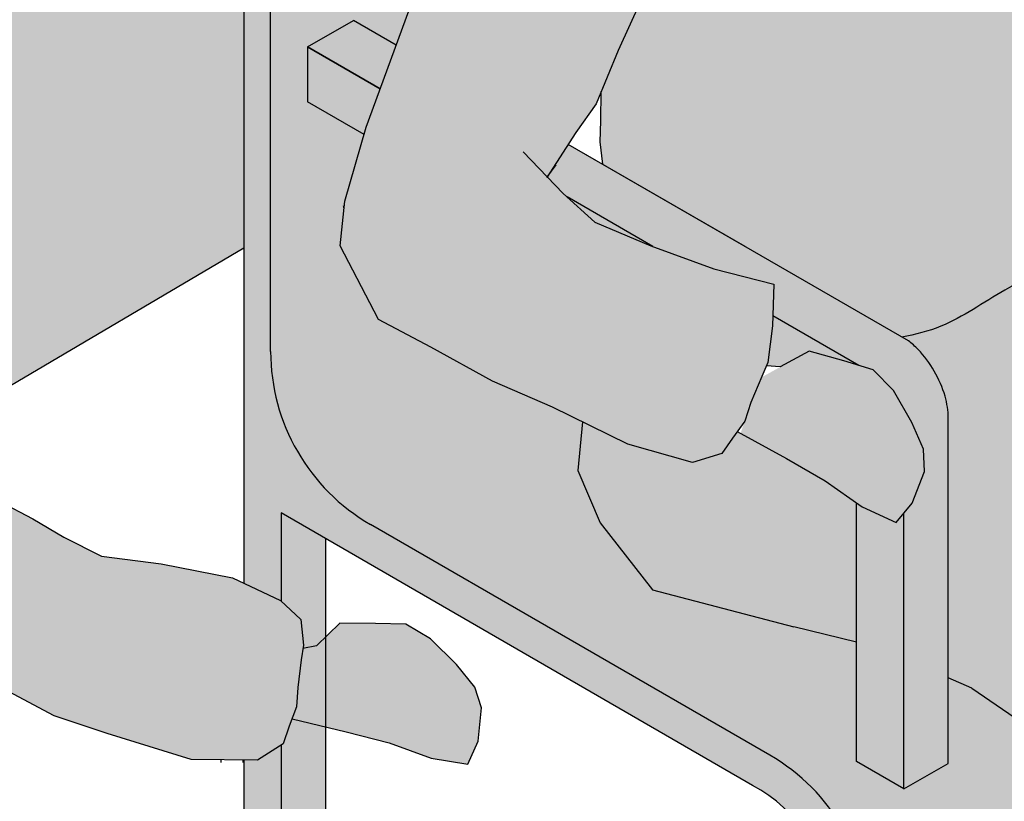
# Model space of a CAD drawing. Units: millimetres. Extents: x -0.9 to 13.3, y -0.1 to 10.8.
# Drawn here: x 8.7 to 9.5, y 2 to 2.6 of the extents above; entities that cross this region are included whole.
import ezdxf

# ---------------------------------------------------------------- set-up
doc = ezdxf.new("R2010")
doc.units = ezdxf.units.MM

# ---------------------------------------------------------------- blocks, each defined once
blk = doc.blocks.new('USR con banco')
at = {"true_color": 0xababab, "transparency": 33554687}
h = blk.add_hatch(color=253, dxfattribs=at)
h.dxf.hatch_style = 1
h.paths.add_polyline_path([(-1.880552797379551, 0.7771002372933253), (-1.89920317903352, 0.773197561715051), (-1.914320469501945, 0.766601552809334), (-1.922500245363153, 0.7601668380063984), (-1.934068240304896, 0.7501840769900809), (-1.946910816035597, 0.7353147349117535), (-1.954155190716392, 0.7184939789808595), (-1.959189405133657, 0.6961737671272203), (-1.961384183433438, 0.6711441666448081), (-1.962175358109107, 0.6454532600528182), (-1.960917539631282, 0.6211977590912738), (-1.943891064184754, 0.5666640585025107), (-1.936617453337931, 0.5443267264392952), (-1.924886099952825, 0.5134081943614639), (-1.923182447473209, 0.4990648166508436), (-1.926485425084593, 0.4831372257926887), (-1.928132653486955, 0.4743422632031979), (-1.928493123318681, 0.4599317649767674), (-1.937774687874025, 0.4484890485225606, 0.2202044603228695), (-1.787248210115401, 0.4268245577774126), (-1.781299674635648, 0.4661876112195387), (-1.777879592400067, 0.4866544411811944), (-1.781500250848694, 0.4872911850256969), (-1.753153588138048, 0.4921130641823765), (-1.740053148066636, 0.4958867583757183), (-1.730469682468993, 0.5016602997416157), (-1.725806881082462, 0.5100948617164249), (-1.720046779691984, 0.531044221861066), (-1.728259410982229, 0.5595342919888902), (-1.723143345403514, 0.5746848286241857), (-1.710704326977975, 0.5770554952059683), (-1.707396777564099, 0.5840708395244292), (-1.706234923088232, 0.5938117604446234), (-1.71533367533069, 0.6269060103014144), (-1.720608654266016, 0.6448226868462825), (-1.728514360445025, 0.6650772610594862), (-1.72152729313575, 0.6843508099975679), (-1.721155880105471, 0.6982364598763979), (-1.727173198718901, 0.7182182504946013), (-1.737869346282878, 0.7304589673651662), (-1.74792019042934, 0.7447962633029874), (-1.757906480102065, 0.7563596819911709), (-1.774781934248495, 0.7656813481107747), (-1.78952772405728, 0.7729710564558445), (-1.808419940969998, 0.7794704752348025), (-1.827909112685575, 0.7817929217812889), (-1.857030101648434, 0.7804223507275765)])
h.paths.add_polyline_path([(-1.440383633178953, -0.08656293246963287), (-1.423908756763012, -0.118618295084616), (-1.405456228985258, -0.1421316097773797), (-1.386890746538938, -0.1343265513148708), (-1.366595745111226, -0.1163702882977304), (-1.359173996740992, -0.1003990843239535), (-1.357820380170324, -0.077126494330515), (-1.359068449754432, -0.04766541018807402), (-1.365760616345597, -0.02563348209673677), (-1.383220614602124, -0.008556793933166773), (-1.404395190883861, 0.01124194273393186), (-1.447970067485672, 0.0099936064761188), (-1.464495705485206, -0.004000119847660244), (-1.48295957905607, -0.02195848306761228), (-1.459828690479299, -0.05661299124767538)])
h.paths.add_polyline_path([(-1.825501264955619, -0.2170931133332488), (-1.796141454664848, -0.2379969255450751), (-1.7689492957943, -0.2504049167282574), (-1.756044608549928, -0.234943185803786), (-1.746267224421445, -0.2096703303236609), (-1.747012268512663, -0.1920746884052278), (-1.756501481662781, -0.1707814839348885), (-1.771144605120298, -0.1451867170492278), (-1.787210335908185, -0.1286917710542639), (-1.810563887997429, -0.1215449939807067), (-1.838467350532937, -0.1136869132424181), (-1.876598248963296, -0.1348142130969565), (-1.884847989170339, -0.1548357733324783), (-1.892997950924878, -0.1792692659230113), (-1.856532030606557, -0.1994239080397682)])
h.paths.add_polyline_path([(-1.274954623658232, -0.9945504765878468), (-1.318430799598902, -0.9689510745299676), (-1.366106513484283, -0.9484587661893329), (-1.377998662854679, -0.9272078863909883), (-1.378126571173652, -0.8974440464537565, -0.04748857304252576), (-1.435026994791318, -0.9108266251378154, -0.07761764562089046), (-1.490445232008369, -0.9054517637550816), (-1.530840314634133, -0.9645325085105014), (-1.515515269587468, -0.9937731559555232), (-1.424386155661969, -1.037766834648214), (-1.311626343880107, -1.095521140919573), (-1.244781400910142, -1.101964841291192), (-1.204314836075355, -1.07538371353553), (-1.216962099460488, -1.045211636371505), (-1.221644645114793, -1.028314668809344)])
h.paths.add_polyline_path([(-1.013869527938368, -0.7926092252719172), (-1.061545241823751, -0.7721169169312816), (-1.073437391194147, -0.750866037132937), (-1.07356529951312, -0.7211021971957052, -0.04748857304252545), (-1.130465723130786, -0.7344847758797641, -0.07761764562089113), (-1.185883960347837, -0.7291099144970303), (-1.226279042973601, -0.7881906592524501), (-1.210953997926936, -0.8174313066974719), (-1.11982488400146, -0.8614249853901494), (-1.007065072219575, -0.9191792916615213), (-0.9402201292496102, -0.9256229920331407), (-0.8997535644148229, -0.8990418642774785), (-0.9124008277999565, -0.8688697871134536), (-0.9170833734542612, -0.8519728195512926), (-0.9703933519976964, -0.8182086273297955)])
at = {"true_color": 0xdbdbdb, "transparency": 33554687}
h = blk.add_hatch(color=254, dxfattribs=at)
h.dxf.hatch_style = 1
edge = h.paths.add_edge_path()
edge.add_line((-1.688250796396142, 0.2577350247346112), (-1.684371013291184, 0.2524577787173712))
edge.add_line((-1.684371013291184, 0.2524577787173712), (-1.677689341071073, 0.2413987137631466))
edge.add_line((-1.677689341071073, 0.2413987137631466), (-1.672051660063971, 0.2305482964825387))
edge.add_line((-1.672051660063971, 0.2305482964825387), (-1.66850202571095, 0.2207411952813345))
edge.add_line((-1.66850202571095, 0.2207411952813345), (-1.667596863426316, 0.2138439793331925))
edge.add_line((-1.667596863426316, 0.2138439793331925), (-1.659295882239803, 0.1962038164322164))
edge.add_line((-1.659295882239803, 0.1962038164322164), (-1.637988774101359, 0.1516024596003264))
edge.add_line((-1.637988774101359, 0.1516024596003264), (-1.62412139744356, 0.1124743388531897))
edge.add_line((-1.62412139744356, 0.1124743388531897), (-1.602300148334507, 0.07294459605395842))
edge.add_line((-1.602300148334507, 0.07294459605395842), (-1.566964419402211, 0.01169965734447945))
edge.add_line((-1.566964419402211, 0.01169965734447945), (-1.527923179483423, -0.02507020477082733))
edge.add_line((-1.527923179483423, -0.02507020477082733), (-1.503819375682724, -0.02924848313864453))
edge.add_line((-1.503819375682724, -0.02924848313864453), (-1.490548127399054, -0.02229827843279975))
edge.add_line((-1.490548127399054, -0.02229827843279975), (-1.475622525080325, -0.01482230550686825))
edge.add_line((-1.475622525080325, -0.01482230550686825), (-1.464495705485207, -0.004000119847660355))
edge.add_line((-1.464495705485207, -0.004000119847660355), (-1.447278532639301, 0.01057919048708103))
edge.add_line((-1.447278532639301, 0.01057919048708103), (-1.437842778998402, 0.01813174576864193))
edge.add_line((-1.437842778998402, 0.01813174576864193), (-1.425387161189064, 0.0346029783831909))
edge.add_line((-1.425387161189064, 0.0346029783831909), (-1.427020996064584, 0.05690569436956142))
edge.add_line((-1.427020996064584, 0.05690569436956142), (-1.443079034217135, 0.09666727006151626))
edge.add_line((-1.443079034217135, 0.09666727006151626), (-1.477887989117789, 0.1438323426027638))
edge.add_line((-1.477887989117789, 0.1438323426027638), (-1.508912690109355, 0.1810348972928751))
edge.add_line((-1.508912690109355, 0.1810348972928751), (-1.520886958875053, 0.2130406410085466))
edge.add_line((-1.520886958875053, 0.2130406410085466), (-1.532708200571051, 0.2527202335279527))
edge.add_line((-1.532708200571051, 0.2527202335279527), (-1.574540183200497, 0.3124787013243807))
edge.add_line((-1.574540183200497, 0.3124787013243807), (-1.588135158174737, 0.3384152002299741))
edge.add_line((-1.588135158174737, 0.3384152002299741), (-1.596786476691705, 0.3655868001155796))
edge.add_line((-1.596786476691705, 0.3655868001155796), (-1.610381451665944, 0.3952285242517064))
edge.add_line((-1.610381451665944, 0.3952285242517064), (-1.620268668241351, 0.4396911104563515))
edge.add_line((-1.620268668241351, 0.4396911104563515), (-1.63880726755906, 0.473038040395977))
edge.add_line((-1.63880726755906, 0.473038040395977), (-1.656251651047569, 0.5065743074151214))
edge.add_line((-1.656251651047569, 0.5065743074151214), (-1.681277157692421, 0.5125631756095572))
edge.add_line((-1.681277157692421, 0.5125631756095572), (-1.726657345413373, 0.508556453040655))
edge.add_line((-1.726657345413373, 0.508556453040655), (-1.730469682468993, 0.5016602997416157))
edge.add_line((-1.730469682468993, 0.5016602997416157), (-1.740053148066636, 0.4958867583757183))
edge.add_line((-1.740053148066636, 0.4958867583757183), (-1.753153588138047, 0.4921130641823767))
edge.add_line((-1.753153588138047, 0.4921130641823767), (-1.77766414900723, 0.4879437210826243))
edge.add_line((-1.77766414900723, 0.4879437210826243), (-1.781299674635648, 0.4661876112195394))
edge.add_line((-1.781299674635648, 0.4661876112195394), (-1.786447368681365, 0.4321239401672301))
edge.add_line((-1.786447368681365, 0.4321239401672301), (-1.786413967337467, 0.4270761928391948))
edge.add_arc((-1.839108222438204, 0.6002641454216918), 0.1810269356762657, 236.9727748518088, 286.9229343235374, ccw=False)
edge.add_line((-1.937774687874025, 0.4484890485225606), (-1.955452179090571, 0.4396562775627899))
edge.add_line((-1.955452179090571, 0.4396562775627899), (-1.969972969712217, 0.4371326120649429))
edge.add_line((-1.969972969712217, 0.4371326120649429), (-1.978180359144517, 0.4320853199242265))
edge.add_line((-1.978180359144517, 0.4320853199242265), (-1.992701149766162, 0.4270380083560212))
edge.add_line((-1.992701149766162, 0.4270380083560212), (-2.007221940387808, 0.4219906967882708))
edge.add_line((-2.007221940387808, 0.4219906967882708), (-2.023005411247595, 0.4175743210219026))
edge.add_line((-2.023005411247595, 0.4175743210219026), (-2.040051562344161, 0.410003363383339))
edge.add_line((-2.040051562344161, 0.410003363383339), (-2.053309672728119, 0.4049560518153614))
edge.add_line((-2.053309672728119, 0.4049560518153614), (-2.068461803468836, 0.3954923644810153))
edge.add_line((-2.068461803468836, 0.3954923644810153), (-2.077931873138823, 0.3879214068429065))
edge.add_line((-2.077931873138823, 0.3879214068429065), (-2.089295963166023, 0.381612262526005))
edge.add_line((-2.089295963166023, 0.381612262526005), (-2.098129458569474, 0.3711538136185484))
edge.add_line((-2.098129458569474, 0.3711538136185484), (-2.109397153678856, 0.3515407232753207))
edge.add_line((-2.109397153678856, 0.3515407232753207), (-2.120535566440594, 0.3123899572919979))
edge.add_line((-2.120535566440594, 0.3123899572919979), (-2.134790202599106, 0.2520518289729805))
edge.add_line((-2.134790202599106, 0.2520518289729805), (-2.148980197584024, 0.1819448628341433))
edge.add_line((-2.148980197584024, 0.1819448628341433), (-2.191810596704727, 0.064801319265825))
edge.add_line((-2.191810596704727, 0.064801319265825), (-2.209000517370441, 0.00590421887909498))
edge.add_line((-2.209000517370441, 0.00590421887909498), (-2.212684062623794, -0.02967943743874463))
edge.add_line((-2.212684062623794, -0.02967943743874463), (-2.181987798659065, -0.08857653782570202))
edge.add_line((-2.181987798659065, -0.08857653782570202), (-2.140240898934746, -0.110662943185613))
edge.add_line((-2.140240898934746, -0.110662943185613), (-2.091126876591261, -0.1376574451012402))
edge.add_line((-2.091126876591261, -0.1376574451012402), (-2.043240691960817, -0.1585168311789862))
edge.add_line((-2.043240691960817, -0.1585168311789862), (-1.983076033857742, -0.1879653910859814))
edge.add_line((-1.983076033857742, -0.1879653910859814), (-1.931506303973947, -0.2026896613258486))
edge.add_line((-1.931506303973947, -0.2026896613258486), (-1.908177130515924, -0.1953275262058014))
edge.add_line((-1.908177130515924, -0.1953275262058014), (-1.899582202296187, -0.1830572945302707))
edge.add_line((-1.899582202296187, -0.1830572945302707), (-1.889759372136723, -0.1695600435723463))
edge.add_line((-1.889759372136723, -0.1695600435723463), (-1.884847989170339, -0.1548357733324795))
edge.add_line((-1.884847989170339, -0.1548357733324795), (-1.87625302883771, -0.1339763872545067))
edge.add_line((-1.87625302883771, -0.1339763872545067), (-1.871341613758432, -0.1229331748611458))
edge.add_line((-1.871341613758432, -0.1229331748611458), (-1.867658068505079, -0.09348463438141136))
edge.add_line((-1.867658068505079, -0.09348463438141136), (-1.866430230791593, -0.06035501662790921))
edge.add_line((-1.866430230791593, -0.06035501662790921), (-1.914316383308687, -0.04808478495237994))
edge.add_line((-1.914316383308687, -0.04808478495237994), (-1.964658275478997, -0.02967943743874424))
edge.add_line((-1.964658275478997, -0.02967943743874424), (-2.009306278517215, -0.01088800397087669))
edge.add_line((-2.009306278517215, -0.01088800397087669), (-2.034645731628188, 0.01203933471651811))
edge.add_line((-2.034645731628188, 0.01203933471651811), (-2.047386453889513, 0.02526115809271626))
edge.add_line((-2.047386453889513, 0.02526115809271626), (-2.047809627721108, 0.02470806046881119))
edge.add_line((-2.047809627721108, 0.02470806046881119), (-2.024433570522433, 0.0606531782832461))
edge.add_line((-2.024433570522433, 0.0606531782832461), (-2.008303003560286, 0.08355486848654436))
edge.add_line((-2.008303003560286, 0.08355486848654436), (-2.004251104368932, 0.09331149371478581))
edge.add_line((-2.004251104368932, 0.09331149371478581), (-2.004730876516987, 0.06996003037329557))
edge.add_line((-2.004730876516987, 0.06996003037329557), (-2.005275864978557, 0.05307703379344261))
edge.add_line((-2.005275864978557, 0.05307703379344261), (-2.003117771537957, 0.03528477666683924))
edge.add_line((-2.003117771537957, 0.03528477666683924), (-1.764351464039813, -0.1025670152410251))
edge.add_spline(control_points=[(-1.764351464041738, -0.1025670152414477), (-1.753600461006499, -0.1006022931846928), (-1.72435751932062, -0.0931130012338599), (-1.681677481436509, -0.0619870314048967), (-1.627606869152714, -0.03875442330854639), (-1.611001902216635, 0.009519385715938685), (-1.612566357574162, 0.03512483981016779), (-1.613337806904346, 0.04702936263629798)], knot_values=[0.002374090407919027, 0.002374090407919027, 0.002374090407919027, 0.002374090407919027, 0.1122564043625022, 0.3093716434162753, 0.530825362426717, 0.6691535765275548, 0.7893761347176694, 0.7893761347176694, 0.7893761347176694, 0.7893761347176694], degree=3, periodic=0)
edge.add_line((-1.613337806904346, 0.0470293626362982), (-1.62864526067915, 0.05620764255286306))
edge.add_line((-1.62864526067915, 0.05620764255286306), (-1.642526715063468, 0.08481885310766302))
edge.add_line((-1.642526715063468, 0.08481885310766302), (-1.650335037168134, 0.1316371764582981))
edge.add_line((-1.650335037168134, 0.1316371764582981), (-1.659010954187124, 0.1654504164648643))
edge.add_line((-1.659010954187124, 0.1654504164648643), (-1.666586001037679, 0.211695826385321))
edge.add_line((-1.666586001037679, 0.211695826385321), (-1.688250796396142, 0.2577350247346112))
at = {"true_color": 0xababab}
h = blk.add_hatch(color=253, dxfattribs=at)
h.dxf.hatch_style = 1
edge = h.paths.add_edge_path()
edge.add_arc((-2.108767752833501, -0.1139834985708603), 0.1593900000002829, 180, 198.6370786495432, ccw=False)
edge.add_line((-2.268157752833758, -0.1139834985708603), (-2.268157752833758, 0.2854403037690645))
edge.add_arc((-2.427547752833561, 0.2854403037690645), 0.159389999999803, 0, 60.00000000115747)
edge.add_line((-2.347852752836388, 0.4234760928798096), (-2.367776502833749, 0.4349790753039997))
edge.add_line((-2.367776502833749, 0.4349790753039997), (-2.367776502833749, 0.4024868892886388))
edge.add_line((-2.367776502833749, 0.4024868892886388), (-2.349048177844452, 0.3916740858146568))
edge.add_arc((-2.415745471987975, 0.2843945838978925), 0.1263226843349076, 0.17847059057447723, 58.130156287171474, ccw=False)
edge.add_line((-2.28942340048161, 0.2847880657182031), (-2.289264922776965, -0.5377407444650544))
edge.add_line((-2.289264922776965, -0.5377407444650544), (-2.259799627943266, -0.5728109449755721))
edge.add_line((-2.259799627943266, -0.5728109449755721), (-2.259799627943721, -0.1649201729890137))
at = {"true_color": 0xd9d9d9, "transparency": 33554595}
h = blk.add_hatch(color=254, dxfattribs=at)
h.dxf.hatch_style = 1
h.paths.add_polyline_path([(-1.727375052966636, -0.1672178293266229, 0.07234108401974476), (-1.729915999946027, -0.149747468967162, 0.05875186756211054), (-1.738490350619941, -0.1298143639871796, 0.05875186754969146), (-1.751465750568513, -0.1124222059959521, 0.04197156627709466), (-1.759134675698911, -0.1055789293939584), (-2.030609208208427, 0.05115696502899009), (-2.047424354963234, 0.02530049034501963), (-2.034645731628189, 0.01203933471651919), (-2.031571219920342, 0.009257492073134421), (-1.963219160040841, -0.03020558809795859), (-1.914316383308687, -0.04808478495237978), (-1.866430230791593, -0.06035501662790918), (-1.867363910617158, -0.08554764215600588), (-1.798755748387739, -0.1251585830878972), (-1.787210335908185, -0.1286917710542639), (-1.771144605120298, -0.1451867170492278), (-1.756501481662781, -0.1707814839348885), (-1.747012268512663, -0.1920746884052278), (-1.746267224421445, -0.2096703303236609), (-1.756044608549928, -0.234943185803786), (-1.762679947367815, -0.2428933066747592), (-1.762679947367815, -0.4629407636098222), (-1.727375052966636, -0.4425574733236317)])
h.paths.add_polyline_path([(-2.201919203851761, 0.1500628371276559), (-2.238686217692248, 0.1288353917891528), (-2.180649399611537, 0.09532781924720451), (-2.167832466485615, 0.1303828501335022)])
at = {"true_color": 0xababab, "transparency": 33554687}
h = blk.add_hatch(color=253, dxfattribs=at)
h.dxf.hatch_style = 1
h.paths.add_polyline_path([(-2.238686217692248, 0.1288353917891527), (-2.238686217692248, 0.08501450635753827), (-2.193521669597885, 0.05893874235744079), (-2.191810596704727, 0.06480131926582544), (-2.180649399610957, 0.0953278192482685), (-2.185172006069024, 0.09793894730410102)])
h.paths.add_polyline_path([(-2.031571219920352, 0.009257492073174944), (-2.009306278517215, -0.01088800397087653), (-1.964658275478996, -0.02967943743874457), (-1.963219160040808, -0.03020558809794238)])
h.paths.add_polyline_path([(-1.867363910617314, -0.08554764215591604), (-1.867658068505079, -0.09348463438141152), (-1.871341613758432, -0.1229331748611457), (-1.872475802195822, -0.1254833734512886), (-1.861431510363218, -0.1264107333099673), (-1.838467350532937, -0.1136869132424181), (-1.810563887997432, -0.1215449939807058), (-1.798755748387521, -0.1251585830877957)])
h.paths.add_polyline_path([(-1.762679947367815, -0.2428933066746595), (-1.7689492957943, -0.2504049167282574), (-1.796141454664848, -0.237996925545076), (-1.800629947368179, -0.2348011757205768), (-1.800629947368179, -0.4410303208946971), (-1.762679947367815, -0.4629407636098222)])
at = {"true_color": 0xdbdbdb, "transparency": 33554687}
h = blk.add_hatch(color=254, dxfattribs=at)
h.dxf.hatch_style = 1
edge = h.paths.add_edge_path()
edge.add_line((-1.390941283877964, -0.3440512223830865), (-1.598965017570208, -0.1789531089716547))
edge.add_line((-1.598965017570208, -0.1789531089716547), (-1.3807108708329, -0.3056868855564971))
edge.add_line((-1.3807108708329, -0.3056868855564971), (-1.299223966289446, -0.3667608517339431))
edge.add_line((-1.299223966289446, -0.3667608517339431), (-1.259935646461599, -0.4118392621928706))
edge.add_line((-1.259935646461599, -0.4118392621928706), (-1.232288312995934, -0.4816381091434323))
edge.add_line((-1.232288312995934, -0.4816381091434323), (-1.206249778238089, -0.6019608305632573))
edge.add_line((-1.206249778238089, -0.6019608305632573), (-1.185883960348747, -0.729109914496803))
edge.add_arc((-1.140967154964528, -0.5543751570164659), 0.1804155062006563, 255.5838371744737, 273.3368972117191)
edge.add_arc((-1.172308204444107, -0.4289210412259763), 0.3084152868746626, 277.7973231411138, 288.6727320145562)
edge.add_arc((-1.081279654013088, -0.585444545839664), 0.1358768178786203, 273.2546961319555, 291.1360771198263)
edge.add_arc((-1.036546003044805, -0.6833244913639192), 0.02916894467603207, 278.4005814068832, 342.6973658052519)
edge.add_line((-1.008697036930243, -0.6919998829896485), (-1.023428640789007, -0.6030935857604618))
edge.add_line((-1.023428640789007, -0.6030935857604618), (-1.046586429985382, -0.4729250766479254))
edge.add_line((-1.046586429985382, -0.4729250766479254), (-1.082065563577089, -0.3384741474151269))
edge.add_line((-1.082065563577089, -0.3384741474151269), (-1.133227685375005, -0.2430608544314055))
edge.add_line((-1.133227685375005, -0.2430608544314055), (-1.263439039497371, -0.1450912964453437))
edge.add_line((-1.263439039497371, -0.1450912964453437), (-1.35845714495963, -0.08807432562980466))
edge.add_line((-1.35845714495963, -0.08807432562980466), (-1.359173996740992, -0.1003990843239535))
edge.add_line((-1.359173996740992, -0.1003990843239535), (-1.366595745111226, -0.1163702882977304))
edge.add_line((-1.366595745111226, -0.1163702882977304), (-1.386890746538938, -0.1343265513148708))
edge.add_line((-1.386890746538938, -0.1343265513148708), (-1.405456228985258, -0.1421316097773797))
edge.add_line((-1.405456228985258, -0.1421316097773797), (-1.423908756763012, -0.118618295084616))
edge.add_line((-1.423908756763012, -0.118618295084616), (-1.440383633178953, -0.08656293246963287))
edge.add_line((-1.440383633178953, -0.08656293246963287), (-1.459828690479299, -0.05661299124767538))
edge.add_line((-1.459828690479299, -0.05661299124767538), (-1.480708532579229, -0.02533098249773502))
edge.add_line((-1.480708532579229, -0.02533098249773502), (-1.488371028870006, -0.02120780789005039))
edge.add_line((-1.488371028870006, -0.02120780789005039), (-1.490548127399052, -0.02229827843279963))
edge.add_line((-1.490548127399052, -0.02229827843279963), (-1.503819375682724, -0.02924848313864459))
edge.add_line((-1.503819375682724, -0.02924848313864459), (-1.527923179483423, -0.02507020477082733))
edge.add_line((-1.527923179483423, -0.02507020477082733), (-1.566964419402211, 0.01169965734447942))
edge.add_line((-1.566964419402211, 0.01169965734447942), (-1.57420814006673, 0.02425468992828428))
edge.add_line((-1.57420814006673, 0.02425468992828428), (-1.598279567171176, 0.03800051032976626))
edge.add_line((-1.598279567171176, 0.03800051032976626), (-1.613337806904383, 0.04702936263629454))
edge.add_spline(control_points=[(-1.613337806904383, 0.04702936263606716), (-1.612566357574906, 0.035124839809896), (-1.611001902216685, 0.009519385715748285), (-1.627606869152714, -0.03875442330854639), (-1.681677481436509, -0.0619870314048967), (-1.72435751932062, -0.0931130012338599), (-1.753600461006499, -0.1006022931846928), (-1.764351464041738, -0.1025670152414477)], knot_values=[0.002374090408518932, 0.002374090408518932, 0.002374090408518932, 0.002374090408518932, 0.1225966485980337, 0.2609248626988715, 0.4823785817093131, 0.6794938207630863, 0.7893761347176694, 0.7893761347176694, 0.7893761347176694, 0.7893761347176694], degree=3, periodic=0)
edge.add_line((-1.764351464039464, -0.1025670152412204), (-1.759134675698988, -0.1055789293939142))
edge.add_arc((-1.795989791860393, -0.154599386943346), 0.0613294777870334, 43.44947553124058, 53.06300750401749, ccw=False)
edge.add_arc((-1.818729425559923, -0.1761404155070068), 0.09265210303404317, 30.000000001982585, 43.449475531390476, ccw=False)
edge.add_arc((-1.818729425564015, -0.176140415501095), 0.09265210303476334, 16.55052446526838, 29.999999997551072, ccw=False)
edge.add_arc((-1.788704530749783, -0.1672178293265461), 0.06132947778314701, 0, 16.55052446510922, ccw=False)
edge.add_line((-1.727375052966636, -0.1672178293265461), (-1.727375052966636, -0.3744530465512526))
edge.add_line((-1.727375052966636, -0.3744530465512526), (-1.708557856574771, -0.3825472229721072))
edge.add_line((-1.708557856574771, -0.3825472229721072), (-1.64281039066509, -0.4275031382912857))
edge.add_line((-1.64281039066509, -0.4275031382912857), (-1.572748028577735, -0.4816937617206349))
edge.add_line((-1.572748028577735, -0.4816937617206349), (-1.522749632444629, -0.557281362185222))
edge.add_line((-1.522749632444629, -0.557281362185222), (-1.508647552615912, -0.6687410333456683))
edge.add_line((-1.508647552615912, -0.6687410333456683), (-1.500712114583166, -0.7741195638479894))
edge.add_line((-1.500712114583166, -0.7741195638479894), (-1.490445232008369, -0.9054517637550816))
edge.add_arc((-1.44552842662506, -0.7307170062745172), 0.1804155062006563, 255.5838371747714, 273.3368972117191)
edge.add_arc((-1.476869476104639, -0.6052628904840276), 0.3084152868746626, 277.7973231411138, 288.6727320145562)
edge.add_arc((-1.385840285456197, -0.761786358692234), 0.1358768178786203, 273.2544257325233, 291.2419641366148)
edge.add_arc((-1.363232014395635, -0.8199484887525159), 0.0734751568969781, 291.2422213196726, 323.34178898851)
edge.add_line((-1.304289412374601, -0.8638161117562504), (-1.305287798775225, -0.7700319116399896))
edge.add_line((-1.305287798775225, -0.7700319116399896), (-1.299162308134783, -0.6492669259057493))
edge.add_line((-1.299162308134783, -0.6492669259057493), (-1.317114125525222, -0.466281827540115))
edge.add_line((-1.317114125525222, -0.466281827540115), (-1.390941283877964, -0.3440512223830865))
h = blk.add_hatch(color=254, dxfattribs=at)
h.dxf.hatch_style = 1
edge = h.paths.add_edge_path()
edge.add_spline(control_points=[(-2.806395643786345, -0.645292760079883), (-2.805582574844266, -0.6451659213248604), (-2.804769505902186, -0.6450390825698378), (-2.803956436960107, -0.6449122438148152), (-2.803956436789576, -0.6449122437882124), (-2.803956436619046, -0.6449122437616097), (-2.803956436448516, -0.644912243735007), (-2.785175424676254, -0.6419805564139551), (-2.740013651389745, -0.6349308724174989), (-2.672237496145499, -0.6309554716367529), (-2.616918058190549, -0.5906117596314289), (-2.563380453187165, -0.5676081696417441), (-2.546939171622398, -0.519810225243873), (-2.548488205181911, -0.4944571798587276), (-2.549252049861479, -0.4826700072360381)], knot_values=[0.0007000092136489888, 0.0007000092136489888, 0.0007000092136489888, 0.0007000092136489888, 0.003181497212349449, 0.003181497212349449, 0.003181497212349449, 0.003281497732808125, 0.003381497732808125, 0.003481497732808125, 0.06052930290375513, 0.1410829381341298, 0.1992030851529939, 0.2644995217377826, 0.3052861000817618, 0.3407341597579283, 0.3407341597579283, 0.3407341597579283, 0.3407341597579283], degree=3, periodic=0)
edge.add_line((-2.549252049861479, -0.4826700072358108), (-2.564408608649501, -0.4735822032694159))
edge.add_line((-2.564408608649501, -0.4735822032694159), (-2.578153225000733, -0.4452530310143175))
edge.add_line((-2.578153225000733, -0.4452530310143175), (-2.58588457567248, -0.3988962246717165))
edge.add_line((-2.58588457567248, -0.3988962246717165), (-2.594474968840132, -0.3654163025680646))
edge.add_line((-2.594474968840132, -0.3654163025680646), (-2.599282959030916, -0.3360636818329112))
edge.add_line((-2.599282959030916, -0.3360636818329112), (-2.522737941082596, -0.367180519653175))
edge.add_line((-2.522737941082596, -0.367180519653175), (-2.47729199525611, -0.3853466312011733))
edge.add_line((-2.47729199525611, -0.3853466312011733), (-2.44093526403185, -0.4045219797176287))
edge.add_line((-2.44093526403185, -0.4045219797176287), (-2.398519035209119, -0.4186511818629697))
edge.add_line((-2.398519035209119, -0.4186511818629697), (-2.331690219210486, -0.4395170397851871))
edge.add_line((-2.331690219210486, -0.4395170397851871), (-2.278591268185664, -0.4400794539299113))
edge.add_line((-2.278591268185664, -0.4400794539299113), (-2.258240775077866, -0.4269429268122167))
edge.add_line((-2.258240775077866, -0.4269429268122167), (-2.253244971096592, -0.4129761658630287))
edge.add_line((-2.253244971096592, -0.4129761658630287), (-2.24739778453295, -0.39751630353976))
edge.add_line((-2.24739778453295, -0.39751630353976), (-2.246561801543976, -0.3821702795378314))
edge.add_line((-2.246561801543976, -0.3821702795378314), (-2.243814129181374, -0.3600015564231853))
edge.add_line((-2.243814129181374, -0.3600015564231853), (-2.242014619584097, -0.3481706391055468))
edge.add_line((-2.242014619584097, -0.3481706391055468), (-2.244002895710764, -0.3278205856515797))
edge.add_line((-2.244002895710764, -0.3278205856515797), (-2.260161428789615, -0.3126821657735945))
edge.add_line((-2.260161428789615, -0.3126821657735945), (-2.298537992546244, -0.294516034990238))
edge.add_line((-2.298537992546244, -0.294516034990238), (-2.355533184295837, -0.28354590226445))
edge.add_line((-2.355533184295837, -0.28354590226445), (-2.403086998009712, -0.2772879507390371))
edge.add_line((-2.403086998009712, -0.2772879507390371), (-2.433285244389481, -0.2620266382934915))
edge.add_line((-2.433285244389481, -0.2620266382934915), (-2.45783524323133, -0.2474306340695875))
edge.add_line((-2.45783524323133, -0.2474306340695875), (-2.510836878196642, -0.2198373659402932))
edge.add_line((-2.510836878196642, -0.2198373659402932), (-2.524297839140218, -0.1941565390563937))
edge.add_line((-2.524297839140218, -0.1941565390563937), (-2.532863876290321, -0.1672527863427149))
edge.add_line((-2.532863876290321, -0.1672527863427149), (-2.546324837234806, -0.137903258912047))
edge.add_line((-2.546324837234806, -0.137903258912047), (-2.556114589434856, -0.09387896776570415))
edge.add_line((-2.556114589434856, -0.09387896776570415), (-2.574470442377788, -0.06086075902408083))
edge.add_line((-2.574470442377788, -0.06086075902408083), (-2.591742865849483, -0.0276550796149877))
edge.add_line((-2.591742865849483, -0.0276550796149877), (-2.616521680683491, -0.02172524737784443))
edge.add_line((-2.616521680683491, -0.02172524737784443), (-2.661454527983551, -0.02569247321821422))
edge.add_line((-2.661454527983551, -0.02569247321821422), (-2.665229284488305, -0.03252064689286271))
edge.add_line((-2.665229284488305, -0.03252064689286271), (-2.67471827997133, -0.038237274910216))
edge.add_line((-2.67471827997133, -0.038237274910216), (-2.68768958094779, -0.04197376947900011))
edge.add_line((-2.68768958094779, -0.04197376947900011), (-2.711958526143462, -0.04610201279956527))
edge.add_line((-2.711958526143462, -0.04610201279956527), (-2.7155582141595, -0.06764365930689564))
edge.add_line((-2.7155582141595, -0.06764365930689564), (-2.720655164219352, -0.1013715438034524))
edge.add_line((-2.720655164219352, -0.1013715438034524), (-2.720621762874998, -0.1064192911312603))
edge.add_arc((-2.773316017976413, 0.06676866145107851), 0.1810269356762656, 237.2709287651506, 286.922934323757, ccw=False)
edge.add_line((-2.871191348764114, -0.0855178155043177), (-2.88799399026766, -0.0939134572902276))
edge.add_line((-2.88799399026766, -0.0939134572902276), (-2.902371640524962, -0.09641224546476224))
edge.add_line((-2.902371640524962, -0.09641224546476224), (-2.910498124672358, -0.1014097833428877))
edge.add_line((-2.910498124672358, -0.1014097833428877), (-2.924875774930115, -0.1064073404563715))
edge.add_line((-2.924875774930115, -0.1064073404563715), (-2.939253425186962, -0.1114048975698552))
edge.add_line((-2.939253425186962, -0.1114048975698552), (-2.954881308667154, -0.1157777384041765))
edge.add_line((-2.954881308667154, -0.1157777384041765), (-2.971759425368873, -0.1232740644568366))
edge.add_line((-2.971759425368873, -0.1232740644568366), (-2.984886842404649, -0.1282716215703203))
edge.add_line((-2.984886842404649, -0.1282716215703203), (-2.999889609273396, -0.1376420195181254))
edge.add_line((-2.999889609273396, -0.1376420195181254), (-3.009266326642319, -0.1451383455707855))
edge.add_line((-3.009266326642319, -0.1451383455707855), (-3.020518393844668, -0.1513852967716502))
edge.add_line((-3.020518393844668, -0.1513852967716502), (-3.029264812051224, -0.1617406503155507))
edge.add_line((-3.029264812051224, -0.1617406503155507), (-3.040421434559448, -0.1811604023644122))
edge.add_line((-3.040421434559448, -0.1811604023644122), (-3.051450049135838, -0.2199252351686027))
edge.add_line((-3.051450049135838, -0.2199252351686027), (-3.065564168578476, -0.279668573446088))
edge.add_line((-3.065564168578476, -0.279668573446088), (-3.079614284055424, -0.3490844521013514))
edge.add_line((-3.079614284055424, -0.3490844521013514), (-3.122022477590235, -0.4650732397130923))
edge.add_line((-3.122022477590235, -0.4650732397130923), (-3.139042946635527, -0.5233897551574955))
edge.add_line((-3.139042946635527, -0.5233897551574955), (-3.142690180917725, -0.5586226414898192))
edge.add_line((-3.142690180917725, -0.5586226414898192), (-3.125669743669278, -0.5938555470572737))
edge.add_line((-3.125669743669278, -0.5938555470572737), (-3.112296508906638, -0.6169391569342224))
edge.add_line((-3.112296508906638, -0.6169391569342224), (-3.070961134048503, -0.6388078430125006))
edge.add_line((-3.070961134048503, -0.6388078430125006), (-3.022331258830036, -0.6655362435199095))
edge.add_line((-3.022331258830036, -0.6655362435199095), (-2.974917117773657, -0.6861900057997445))
edge.add_line((-2.974917117773657, -0.6861900057997445), (-2.915345539708596, -0.7153482731398526))
edge.add_line((-2.915345539708596, -0.7153482731398526), (-2.877478404971043, -0.7605861909535179))
edge.add_line((-2.877478404971043, -0.7605861909535179), (-2.841184960922874, -0.7226378351660969))
edge.add_line((-2.841184960922874, -0.7226378351660969), (-2.83267475819639, -0.7104885587104945))
edge.add_line((-2.83267475819639, -0.7104885587104945), (-2.822948757715494, -0.6971243584569038))
edge.add_line((-2.822948757715494, -0.6971243584569038), (-2.818085789271663, -0.6825452344046425))
edge.add_line((-2.818085789271663, -0.6825452344046425), (-2.809575554749244, -0.6618914721248075))
edge.add_line((-2.809575554749244, -0.6618914721248075), (-2.804712554508569, -0.6509571194676482))
edge.add_line((-2.804712554508569, -0.6509571194676482), (-2.806395643785891, -0.6452927600796556))
at = {"true_color": 0xababab}
h = blk.add_hatch(color=253, dxfattribs=at)
h.dxf.hatch_style = 1
h.paths.add_polyline_path([(-1.869682752834251, -0.4360670064925216), (-2.188462752833857, -0.2520192876800138, -0.1824652511013866), (-2.259799627943721, -0.1649201729890137), (-2.259799627943721, -0.2428349289564267), (-1.883439697594895, -0.4601264360553614, -0.2518073156300305), (-1.819611525372238, -0.5570174823678826), (-1.78998775283435, -0.5741027956014477, 0.2679491924305414)])
at = {"true_color": 0xdbdbdb, "transparency": 33554687}
h = blk.add_hatch(color=254, dxfattribs=at)
h.dxf.hatch_style = 1
h.paths.add_polyline_path([(-1.825501264955619, -0.2170931133332488), (-1.856532030606558, -0.1994239080397623), (-1.895727491552643, -0.1777606542106083), (-1.899582202296188, -0.1830572945302721), (-1.908177130515924, -0.1953275262058014), (-1.931506303973947, -0.2026896613258486), (-1.983076033857742, -0.1879653910859816), (-2.019254948605077, -0.17025703917477), (-2.022985520971815, -0.2089457435592976), (-2.005105564636324, -0.2506483953293355), (-1.963385644023674, -0.3042661033389322), (-1.850533522479963, -0.3335520272346461), (-1.800629947368179, -0.346022743578942), (-1.800629947368179, -0.2348011757205589)])
at = {"true_color": 0xd9d9d9, "transparency": 33554595}
h = blk.add_hatch(color=254, dxfattribs=at)
h.dxf.hatch_style = 1
h.paths.add_polyline_path([(-2.224319941762133, -0.2633191353245365), (-2.259661928033893, -0.2429144300365351), (-2.259799627943266, -0.5728109449755721), (-2.224167734937964, -0.593383027993923)])
at = {"true_color": 0xb8b8b8}
blk.add_hatch(color=9, dxfattribs=at).paths.add_polyline_path([(-2.105192666136645, -0.3816527420847251), (-2.11982747892398, -0.363803186682162), (-2.140509772288169, -0.3431949907728722), (-2.160168715252894, -0.3316487535464603), (-2.184340113195503, -0.3309368138379796), (-2.213042490479893, -0.3307365493290035), (-2.231641034318727, -0.34889751542255), (-2.242430178632276, -0.3509027416489516), (-2.243814129181374, -0.3600015564236401), (-2.246561801543976, -0.3821702795382862), (-2.24739778453295, -0.3975163035402147), (-2.250950396875396, -0.4069093504524517), (-2.20785164102972, -0.4173368320177815), (-2.173594934004541, -0.4260873800101308), (-2.140087215415861, -0.4383640813084639), (-2.110873162931966, -0.4430953251587653), (-2.102597241411786, -0.4249528834293415), (-2.09987564963194, -0.3982601582158622)])
at = {"true_color": 0xababab, "transparency": 33554687}
h = blk.add_hatch(color=253, dxfattribs=at)
h.dxf.hatch_style = 1
h.paths.add_polyline_path([(-2.259799627943266, -0.5728109449755721), (-2.266699479236195, -0.5688273139746798, -0.2243967277023715), (-2.28942340048161, -0.5360159715887676), (-2.28942340048161, -0.5731130509147988, 0.06925738327431685), (-2.275456632537043, -0.5839951484210815), (-2.259799627943266, -0.5930347242381231)])
h.paths.add_polyline_path([(-2.259799627943721, -0.4279491880774913), (-2.278591268185664, -0.4400794539299113), (-2.28942340048161, -0.439964722013201), (-2.28942340048161, -0.5360159715887676, 0.2243967277157486), (-2.266699479233921, -0.5688273139758167), (-2.259799627943266, -0.5728109449755721)])
at = {"color": 4}
for p, q in [((-2.28942340048161, 0.2840011020778093), (-2.28942340048161, -0.298830565924618)), ((-2.268157752833758, -0.1139834985708603), (-2.268157752833758, 0.2854277120613915)), ((-2.238686217692248, 0.1288353917891527), (-2.201919203852412, 0.1500628371272796)), ((-2.167832466485834, 0.1303828501329463), (-2.201919203852412, 0.1500628371272796)), ((-2.167832466485834, 0.1303828501336284), (-2.201919203851503, 0.150062837127507)), ((-2.238686217692248, 0.1288353917891527), (-2.238686217692248, 0.08501450635753827)), ((-2.238686217692248, 0.1288353917891527), (-2.180649399611411, 0.095327819247359)), ((-2.180649399611411, 0.09532781924713163), (-2.238686217692248, 0.1288353917891527)), ((-2.180649399610957, 0.09532781924804112), (-2.185172006069024, 0.09793894730410102)), ((-2.193521669597885, 0.05893874235721341), (-2.238686217692248, 0.08501450635753827)), ((-2.193521669597885, 0.05893874235744079), (-2.238686217692248, 0.08501450635753827)), ((-1.889306455325368, -0.03042421738700796), (-2.030609208209171, 0.05115696502775791)), ((-1.759134675691712, -0.1055789293993712), (-2.030609208209171, 0.05115696502821265)), ((-1.759134675698988, -0.1055789293939142), (-2.030609208208261, 0.05115696502889477)), ((-1.96321916004581, -0.03020558809612339), (-2.031571219917168, 0.00925749207044646)), ((-1.963219160046265, -0.03020558809589602), (-2.031571219917168, 0.009257492070219087)), ((-1.963219160041263, -0.03020558809771501), (-2.031571219920806, 0.009257492073402318)), ((-1.798755748392068, -0.1251585830866588), (-1.867363910617314, -0.08554764215728028)), ((-1.798755748387521, -0.1251585830880231), (-1.867363910617314, -0.08554764215591604)), ((-1.727375052966636, -0.4425574733236317), (-1.727375052966636, -0.1672178293260913)), ((-1.800629947368179, -0.4410303208946971), (-1.800629947368179, -0.2348011757205768)), ((-2.259799627943721, -0.2428349289564267), (-2.259799627943721, -0.3130211255720496)), ((-1.883439697607628, -0.4601264360480855), (-2.259799627943721, -0.2428349289564267)), ((-1.762679947367815, -0.4629407636098222), (-1.762679947367815, -0.2428933066746595)), ((-1.869682752833796, -0.436067006492749), (-2.188462752834312, -0.2520192876797864)), ((-2.224167734938419, -0.6136068072562466), (-2.224167734937964, -0.2634070119752323)), ((-2.259799627943721, -0.4279491880774913), (-2.259799627943266, -0.5930347242383505)), ((-2.28942340048161, -0.439964722013201), (-2.28942340048161, -0.6208927137695355)), ((-1.762679947367815, -0.4629407636098222), (-1.800629947368179, -0.4410303208946971)), ((-1.762679947367815, -0.4629407636098222), (-1.727375052966636, -0.4425574733236317))]:
    blk.add_line(p, q, dxfattribs=at)
for p, q in [((-2.180649399611411, 0.095327819247359), (-2.238686217692248, 0.1288353917891527)), ((-2.259799627943266, -0.3031225820795953), (-2.259799627943266, -0.3130211255725044)), ((-2.259799627943266, -0.4279491880772639), (-2.259799627943266, -0.5728109449755721))]:
    blk.add_line(p, q)
at = {"color": 6}
for p, q in [((-2.019254948605067, -0.1702570391746576), (-2.022985520971815, -0.2089457435592976)), ((-2.022985520971815, -0.2089457435592976), (-2.005105564636324, -0.2506483953293355)), ((-2.005105564636324, -0.2506483953293355), (-1.963385644023674, -0.3042661033389322)), ((-1.963385644023674, -0.3042661033389322), (-1.850533522479964, -0.3335520272346457)), ((-1.800629947368179, -0.346022743578942), (-1.850533522479964, -0.3335520272346457)), ((-1.708557856574771, -0.3825472229721072), (-1.727375052966636, -0.3744530465512526)), ((-1.708557856574771, -0.3825472229721072), (-1.64281039066509, -0.4275031382912857))]:
    blk.add_line(p, q, dxfattribs=at)
for points in [[(-2.066569865419297, 0.04516895247024877), (-2.034645731628189, 0.01203933471651908), (-2.009306278517215, -0.01088800397087653), (-1.964658275478996, -0.02967943743874457), (-1.914316383308687, -0.04808478495237978), (-1.866430230791593, -0.06035501662790921), (-1.867658068505079, -0.09348463438141152), (-1.871341613758432, -0.1229331748611457), (-1.876253028837709, -0.1339763872545063), (-1.884847989170339, -0.1548357733324792), (-1.889759372136723, -0.1695600435723463), (-1.899582202296187, -0.183057294530272), (-1.908177130515924, -0.1953275262058014), (-1.931506303973947, -0.2026896613258486), (-1.983076033857742, -0.1879653910859815), (-2.043240691960818, -0.1585168311789857), (-2.091126876591261, -0.1376574451012402), (-2.140240898934735, -0.1106629431856163), (-2.181987798659065, -0.08857653782570196), (-2.212684062623794, -0.02967943743874457), (-2.209000517370441, 0.005904218879095424), (-2.191810596704727, 0.06480131926582544), (-2.148980197584024, 0.1819448628341434)], [(-2.510836878196642, -0.2198373659402932), (-2.45783524323133, -0.2474306340695875), (-2.433285244389481, -0.2620266382934915), (-2.403086998009712, -0.2772879507390371), (-2.355533184295837, -0.28354590226445), (-2.298537992546244, -0.294516034990238), (-2.260161428789615, -0.3126821657735945), (-2.244002895710764, -0.3278205856515797), (-2.242014619584097, -0.3481706391055468), (-2.243814129181374, -0.3600015564231853), (-2.246561801543976, -0.3821702795378314), (-2.24739778453295, -0.39751630353976), (-2.253244971096592, -0.4129761658630287), (-2.258240775077866, -0.4269429268122167), (-2.278591268185664, -0.4400794539299113), (-2.331690219210486, -0.4395170397851871), (-2.398519035209119, -0.4186511818629697), (-2.44093526403185, -0.4045219797176287), (-2.47729199525611, -0.3853466312011733)], [(-1.951669212219258, 0.200597447412747), (-1.958200242705516, 0.2160679536352745), (-1.960524447814805, 0.20175256678408), (-1.964900700987982, 0.1861336565036709), (-1.973022608001429, 0.1651988679591341), (-1.990673579310169, 0.1260050078594759), (-2.008303003560286, 0.08355486848654436), (-2.024433570522433, 0.06065317828324623), (-2.047809627721108, 0.0247080604688108), (-2.040175663327773, 0.03468582197410797)], [(-2.003117771537745, 0.03528477666509389), (-2.005275864978557, 0.05307703379344275), (-2.004730876516987, 0.06996003037329501), (-2.004251104368905, 0.09331149371610081)], [(-1.895727491552861, -0.1777606542104877), (-1.856532030606559, -0.199423908039762), (-1.825501264955619, -0.2170931133332488), (-1.796141454664848, -0.237996925545076), (-1.7689492957943, -0.2504049167282574), (-1.756044608549928, -0.234943185803786), (-1.746267224421445, -0.2096703303236609), (-1.747012268512663, -0.1920746884052278), (-1.756501481662781, -0.1707814839348885), (-1.771144605120298, -0.1451867170492278), (-1.787210335908185, -0.1286917710542639), (-1.810563887997432, -0.1215449939807058), (-1.838467350532937, -0.1136869132424181), (-1.861431510363218, -0.1264107333099673), (-1.872475802195822, -0.1254833734512886)], [(-2.250950396875396, -0.4069093504519969), (-2.20785164102972, -0.4173368320173267), (-2.173594934004541, -0.4260873800096761), (-2.140087215415861, -0.4383640813080092), (-2.110873162931966, -0.4430953251580831), (-2.102597241411786, -0.4249528834288867), (-2.09987564963194, -0.3982601582154075), (-2.105192666136645, -0.3816527420842704), (-2.11982747892398, -0.3638031866817073), (-2.140509772288169, -0.3431949907724174), (-2.160168715252894, -0.3316487535460055), (-2.184340113195503, -0.3309368138375248), (-2.213042490479893, -0.3307365493285488), (-2.231641034318727, -0.3488975154220952), (-2.242430178632276, -0.3509027416484969)]]:
    blk.add_lwpolyline(points, dxfattribs=at)
at = {"color": 4}
blk.add_lwpolyline([(-1.727375052966636, -0.1672178293260913, 0.07234108405807953), (-1.729915999948844, -0.1497474689576848, 0.05875186753534112), (-1.738490350619941, -0.1298143639871796, 0.0587518675353708), (-1.751465750564876, -0.1124222059997919, 0.04197156626191127), (-1.759134675691712, -0.1055789293993712, 0.04197156626191127)], format="xyb", dxfattribs=at)
at = {"color": 3}
blk.add_arc((-2.19564075507742, 0.005383227565744164), 0.01488945685969536, 193.1199352133654, 200.4402368297225, dxfattribs=at)
at = {"color": 4}
for centre, radius, start, end in [((-2.108767752833955, -0.1139834985708603), 0.15939, 180, 240.0000000000026), ((-1.949377752834152, -0.5741027956016751), 0.15939, 0, 60.00000000000282), ((-1.941621765814944, -0.5679239125047388), 0.1224967305327651, 5.108062670892064, 61.64271162321485)]:
    blk.add_arc(centre, radius, start, end, dxfattribs=at)
at = {"color": 6}
for radius, end in [(0.04670481760829522, 2.486934602792525), (0.0642191242099008, 1.642661603300423)]:
    blk.add_arc((-2.354271012250138, -0.441798686328184), radius, 0, end, dxfattribs=at)
blk.add_open_spline([(-1.613383543719465, 0.04773461367926757), (-1.612595974194846, 0.03559504020176973), (-1.61091977445858, 0.009758146788044542), (-1.627606869152714, -0.03875442330854639), (-1.681677481436509, -0.0619870314048967), (-1.72435751932062, -0.0931130012338599), (-1.753600461006499, -0.1006022931846928), (-1.764351464041738, -0.1025670152414477)], degree=3, knots=[0, 0, 0, 0, 0.1225966485980337, 0.2609248626988715, 0.4823785817093131, 0.6794938207630863, 0.7893761347176694, 0.7893761347176694, 0.7893761347176694, 0.7893761347176694], dxfattribs=at)

msp = doc.modelspace()

# ---------------------------------------------------------------- hatches: boundary and pattern name
at = {"transparency": 33554508}
h = msp.add_hatch(color=254, dxfattribs=at)
h.dxf.hatch_style = 1
h.paths.add_polyline_path([(12.13453275620355, 6.126057535356338), (7.037412356372954, 3.135506466417681), (7.037412356372954, 1.385176113174865), (8.000949276049653, 1.950496556693523), (8.001646470181242, 1.957231567305442), (8.018666939226534, 2.015548082749845), (8.044775710414399, 2.086957036155198), (8.009915646318007, 2.209616631137195, 0.2377063148982813), (7.967232358306831, 2.256021263196388, -0.1530405298578828), (7.959101293913193, 2.248943956684187, -0.2222231209167216), (7.949562233079689, 2.260862079879033, -0.1639503758728239), (7.95115594361738, 2.277176589097124, -0.2222101609101328), (7.95910410031189, 2.284134675012936), (7.957819847392386, 2.284451416817163, 0.1335462142576516), (7.95130440633244, 2.277595234428489, -0.04187264939113792), (7.965698730950919, 2.274914959405649, 0.2829736564693168), (7.958817844174575, 2.276507611416108, -0.2839787877251502), (8.026762786400525, 2.214404616807158), (8.027639108557707, 2.211321165194093, -0.05380760826919779), (8.100423336619826, 2.299731337350821), (8.116063706724674, 2.32695571544248), (8.13142309017445, 2.335482976892152), (8.140799807543374, 2.342979302944812), (8.155802574412121, 2.352349700892617), (8.168929991447897, 2.357347258006101), (8.185808108149615, 2.364843584058761), (8.201435991629808, 2.369216424893082), (8.215813641886655, 2.374213982006566), (8.230191292144411, 2.37921153912005), (8.238317776291808, 2.384209076998175), (8.25269542654911, 2.38670786517271), (8.270198659862274, 2.395453566076938), (8.275930941029912, 2.40252057160599), (8.27839560476292, 2.409362269939791), (8.279594105292801, 2.414993757210212), (8.279745646786125, 2.421051929719695), (8.281376637445703, 2.429760194953658), (8.28464705557468, 2.445530777752609), (8.283261433239716, 2.457196598544741), (8.278468756771929, 2.471570165467782), (8.271344486825512, 2.490346513058356), (8.264142576434608, 2.512463652301292), (8.247283941428634, 2.566459780663152), (8.246038522040692, 2.590476180233807), (8.246821897621487, 2.615913835758491), (8.24899504064166, 2.640696704074642), (8.253979629711068, 2.662796891872702), (8.261152592134806, 2.679451835266789), (8.273868570698198, 2.694174601094645), (8.291973192355783, 2.709798234421513), (8.30838994561742, 2.716961227746495), (8.32685647898785, 2.720825432251175), (8.350147297039769, 2.724114797570635), (8.378981222504137, 2.725471858062136), (8.39827827746791, 2.723172305299911), (8.416984262179142, 2.716736955288823), (8.431584693668412, 2.709519106082624), (8.448293796084329, 2.700289329359364), (8.458181644758099, 2.6888398984009), (8.468133411552174, 2.674643934007307), (8.478724120610934, 2.66252388141136), (8.484682122813467, 2.64273906359297), (8.484314371030507, 2.628990293105133), (8.47979327927402, 2.616519040236952), (8.479377655477094, 2.604830155200332), (8.485223954312062, 2.589851822975177), (8.490447180451667, 2.572110926865278), (8.494951588367769, 2.555727302428593), (8.500707225592635, 2.534792729058907), (8.495030648554405, 2.522752654222202), (8.482714249183175, 2.5204053567589), (8.480142166206917, 2.51278848071054), (8.481068434830888, 2.502504823229245), (8.482042575468824, 2.490161280297187), (8.485780290142031, 2.477194942297118), (8.479668679157442, 2.454967149603661), (8.524167736133279, 2.458896075085093), (8.548946550967287, 2.45296624284795), (8.566218974438982, 2.419760563438857), (8.584574827381914, 2.386742354697233), (8.594364579581963, 2.34271806355089), (8.610286377114392, 2.308003065465371), (8.85126601633516, 2.449389154302551), (8.851266629163604, 2.765015906361057, 0.2767130487304688), (8.78450207172051, 2.876417208412093), (8.77291291398302, 2.883108211751576), (8.77291291398302, 2.915600397766937), (9.179163513289097, 3.150149290634843), (9.181500011683113, 3.176795089590158), (9.186534226100378, 3.199115301443797), (9.193778600781172, 3.215936057374691), (9.206621176511874, 3.230805399453018), (9.224906043347858, 3.24658457784615), (9.24148623778325, 3.253818884177988), (9.260136619437219, 3.257721559756263), (9.283659315168336, 3.261043673190514), (9.312780304131195, 3.262414244244226), (9.332269475846772, 3.26009179769774), (9.355654853723593, 3.252046613544351), (10.56131992823117, 3.948137668863936), (10.58233145279297, 3.936006659501643, -0.267949192427622), (10.66202645279151, 3.797970870393399), (10.66202645279105, 3.577884308569153), (10.7188076470598, 3.545101670773036), (12.13453275620355, 4.375727182113522)])
at = {"true_color": 0x9ea8c4, "transparency": 33554559}
h = msp.add_hatch(color=253, dxfattribs=at)
h.dxf.hatch_style = 1
h.paths.add_polyline_path([(9.211193280618375, 2.943157546496948), (9.212403713126207, 2.948845099475264), (9.212556763329815, 2.954963585666135), (9.214203991732177, 2.963758548255626), (9.21750696934356, 2.979686139113781), (9.216107552091728, 2.991468101960052), (9.211267160911632, 3.005984768594388), (9.204071963478839, 3.024948048902232), (9.196798352632015, 3.047285380965447), (9.179771877185487, 3.101819081554211), (9.178514058707663, 3.126074582515756), (9.179257125519017, 3.150203337680943), (8.77291291398302, 2.915600397766937), (8.7928366639802, 2.904097415342905, -0.2679491924360772), (8.872531663982754, 2.766061626232231), (8.872531663982814, 2.366637823891974, 0.2679491924306996), (8.952226663982685, 2.228602034782949), (9.271006663982723, 2.044554315970403, -0.2679491924311681), (9.350701663982617, 1.906518526861114), (9.543501010287898, 2.01783128135009), (9.49787902615168, 2.053118184171652), (9.432131560241999, 2.09807409949083), (9.413314363850134, 2.106168275911685), (9.413314363850134, 2.038063849139306), (9.378009469448955, 2.017680558853115), (9.34005946944859, 2.03959100156824), (9.34005946944859, 2.134598578883995), (9.290155894336793, 2.147069295228293), (9.177303772793096, 2.176355219124005), (9.135583852180446, 2.229972927133602), (9.117703895844954, 2.27167557890364), (9.121434468211692, 2.310364283288167), (9.097448724855951, 2.322104491283953), (9.049562540225509, 2.342963877361698), (9.000448517882035, 2.369958379277324), (8.958701618157704, 2.392044784637235), (8.928005354192976, 2.450941885024193), (8.931688899446328, 2.486525541342033), (8.94716774721891, 2.539560064820137), (8.902003199124522, 2.565635828820476), (8.902003199124522, 2.60945671425209), (8.938770212964357, 2.630684159590217), (8.972856950330948, 2.611004172595877), (8.991709219232746, 2.662566185297081), (9.005899214217663, 2.732673151435919), (9.020153850376175, 2.793011279754936), (9.031292263137914, 2.832162045738258), (9.042559958247296, 2.851775136081486), (9.051393453650746, 2.862233584988942), (9.062757543677947, 2.868542729305844), (9.072227613347934, 2.876113686943953), (9.08737974408865, 2.885577374278299), (9.100637854472609, 2.890624685846277), (9.117684005569174, 2.89819564348484), (9.133467476428962, 2.902612019251208), (9.147988267050607, 2.907659330818959), (9.162509057672253, 2.912706642387164), (9.170716447104553, 2.91775393452788), (9.185237237726199, 2.920277600025727), (9.202914728942744, 2.929110370985498), (9.208704079297206, 2.936247733890767)])
h.paths.add_polyline_path([(9.512655396903995, 3.140202220618065, 0.3004138777448973), (9.41584097734771, 3.286795088220243), (9.355024582296636, 3.251682726166358), (9.365907482568275, 3.246302670573712), (9.382782936714705, 3.236981004454108), (9.39276922638743, 3.225417585765925), (9.402820070533892, 3.211080289828103), (9.413516218097868, 3.198839572957539), (9.419533536711299, 3.178857782339335), (9.41916212368102, 3.164972132460505), (9.414596021042655, 3.152376718854001), (9.414176259396811, 3.140571462140841), (9.420080762550754, 3.12544400930922), (9.425355989850743, 3.107526489183854), (9.429905242548614, 3.090979753395757), (9.434454493728538, 3.074433082907561), (9.43329263925267, 3.064692161987367), (9.429985089838794, 3.057676817668906), (9.417546071413256, 3.055306151087123), (9.414948381408578, 3.047613443287062), (9.415883871735844, 3.037227404230938), (9.416867710679128, 3.024760972008906), (9.420642637124786, 3.011665544324003), (9.414470180437377, 2.989216457171568), (9.459412259124349, 2.993184498072495), (9.4844377657692, 2.987195629878059), (9.50188214925771, 2.953659362858918), (9.512655396903995, 2.934280620790753)])
h.paths.add_polyline_path([(9.911130396903241, 2.418694910356315), (9.749722297159735, 2.511883920191011), (9.71403767908006, 2.532486444045381), (9.715302255627705, 2.515224300846129), (9.702846637818368, 2.498753068231579), (9.700667648157232, 2.497008963785873), (9.710051455054838, 2.49111146037383), (9.736294225932909, 2.491863265196869), (9.757468802214646, 2.472064528529771), (9.774928800471173, 2.454987840366201), (9.781620967062338, 2.432955912274863), (9.782869036646446, 2.403494828132424), (9.782232271857314, 2.392546996833029), (9.877250377319399, 2.335530026017594), (9.971260146115952, 2.264798133568991), (9.990737058163687, 2.276043133982737), (9.990825396904055, 2.280659121256948, 0.267949192415383)])
h.paths.add_polyline_path([(9.51656801937321, 2.593095661316127), (9.50270064271541, 2.632223782063265), (9.481393534576963, 2.676825138895151), (9.474103415779092, 2.692317148848248), (9.481678462629645, 2.646071738927801), (9.490354379648636, 2.612258498921236), (9.498162701753301, 2.5654401755706), (9.51204415613762, 2.5368289650158), (9.542409849645594, 2.518621832792703), (9.566481276750245, 2.504876012391136), (9.538389268482263, 2.553565918516894)])
h.paths.add_polyline_path([(9.75997854598387, 2.17493443690644), (9.541724399246561, 2.301668213491283), (9.749501588157875, 2.136765770436692), (9.784186199293474, 2.156790940012683)])

# ---------------------------------------------------------------- linework, layer by layer
at = {"color": 4}
msp.add_line((8.851266016335614, 2.448870620659434), (8.609878288718903, 2.306921374055563), dxfattribs=at)

# ---------------------------------------------------------------- block references
msp.add_blockref('USR con banco', (11.14068941681677, 2.480621322462937))

doc.saveas('drawing.dxf')
